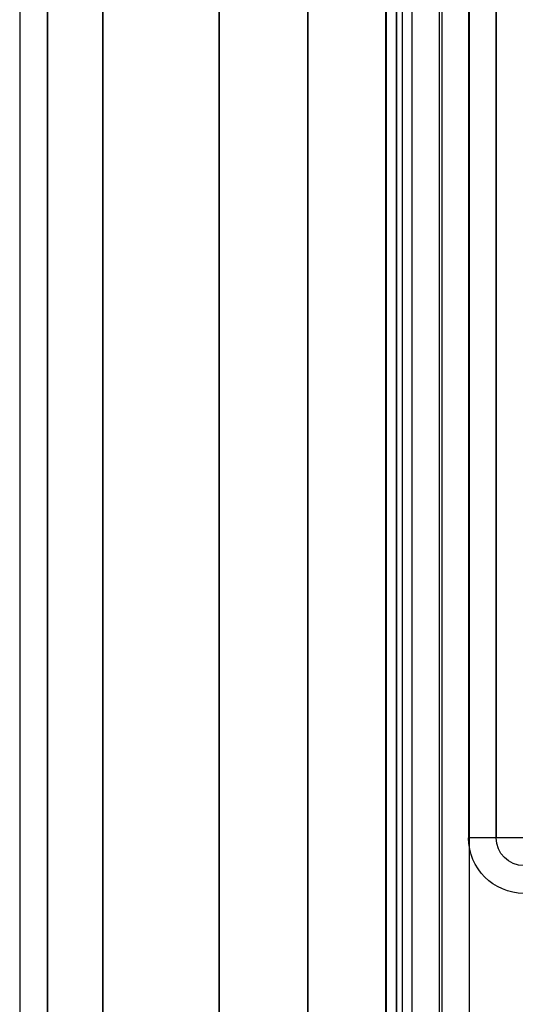
# Model space of a CAD drawing. Units: millimetres. Extents: x -302 to 300, y -133 to 549.
# Drawn here: x -298 to -290, y 430 to 448 of the extents above; entities that cross this region are included whole.
import ezdxf

# ---------------------------------------------------------------- set-up
doc = ezdxf.new("R2010")
doc.units = ezdxf.units.MM
doc.layers.add('1', color=7, linetype='Continuous', true_color=0xffffff)

msp = doc.modelspace()

# ---------------------------------------------------------------- linework, layer by layer
at = {"layer": '1', "color": 9, "linetype": 'Continuous', "lineweight": 25}
for p, q in [((-298.5, 516.8, -63.256), (-298.5, 2.3, -63.256)), ((-298.5, 516.8, 641.844), (-298.5, 2.3, 641.844)), ((-298, 2.3, -63.256), (-298, 516.8, -63.256)), ((-298, 516.8, 641.844), (-298, 2.3, 641.844)), ((-297, 516.8, -64.256), (-297, 2.3, -64.256)), ((-297, 2.3, -64.756), (-297, 516.8, -64.756)), ((-291.6, 516.8, 648.744), (-291.6, 2.3, 648.744)), ((-291.6, 516.8, 648.244), (-291.6, 2.3, 648.244))]:
    msp.add_line(p, q, dxfattribs=at)
at = {"layer": '1', "color": 183, "linetype": 'Continuous', "lineweight": 25}
for p, q in [((-294.9, 329.2, -68.356), (-294.9, 513, -68.356)), ((-293.3, 513, -68.356), (-293.3, 329.2, -68.356)), ((-291.7, 329.2, -66.756), (-291.7, 513, -66.756)), ((-291.7, 513, -65.156), (-291.7, 329.2, -65.156)), ((-294.9, 508.2, -119.456), (-294.9, 15.3, -119.456)), ((-293.3, 15.3, -119.456), (-293.3, 508.2, -119.456)), ((-291.7, 15.3, -122.656), (-291.7, 508.2, -122.656)), ((-291.7, 508.2, -121.056), (-291.7, 15.3, -121.056)), ((-294.9, 483.2, -147.356), (-294.9, 15.3, -147.356)), ((-294.9, 15.3, -125.856), (-294.9, 483.2, -125.856)), ((-293.3, 483.2, -125.856), (-293.3, 15.3, -125.856)), ((-293.3, 15.3, -147.356), (-293.3, 483.2, -147.356)), ((-291.7, 483.2, -148.956), (-291.7, 15.3, -148.956)), ((-291.7, 15.3, -124.256), (-291.7, 483.2, -124.256)), ((-291.7, 483.2, -122.656), (-291.7, 15.3, -122.656)), ((-291.7, 15.3, -150.556), (-291.7, 483.2, -150.556))]:
    msp.add_line(p, q, dxfattribs=at)
at = {"layer": '1', "color": 193, "linetype": 'Continuous', "lineweight": 25}
for p, q in [((-291.9, 465.8, -180.156), (-291.9, 420.6, -180.156)), ((-291.9, 465.8, -178.556), (-291.9, 420.6, -178.556)), ((-291.882, 421.218, -151.724), (-291.882, 465.182, -151.724)), ((-291.422, 464.723, -178.065), (-291.422, 421.677, -178.065)), ((-290.923, 421.677, -178.556), (-290.923, 464.723, -178.556)), ((-290.882, 464.682, -150.706), (-290.882, 421.718, -150.706)), ((-290.382, 422.218, -150.706), (-290.382, 464.182, -150.706)), ((-290.4, 453.2, -178.556), (-290.4, 433.2, -178.556)), ((-289.9, 433.2, -178.056), (-289.9, 453.2, -178.056)), ((-289.9, 453.2, -171.647), (-289.9, 433.2, -171.647)), ((-289.9, 433.2, -171.647), (-289.9, 433.2, -178.056))]:
    msp.add_line(p, q, dxfattribs=at)
at = {"layer": '1', "color": 193, "linetype": 'Continuous', "lineweight": 25, "extrusion": (0, 0, -1)}
for centre, radius in [((289.4, 433.2, 178.556), 1), ((289.4, 433.2, 178.056), 0.5), ((289.4, 433.2, 171.647), 0.5)]:
    msp.add_arc(centre, radius, 270, 0, dxfattribs=at)
at = {"layer": '1', "color": 193, "linetype": 'Continuous', "lineweight": 25, "extrusion": (0, 1, 0)}
msp.add_arc((290.4, -178.056, 433.2), 0.5, 180, 270, dxfattribs=at)
at = {"layer": '1', "color": 193, "linetype": 'Continuous', "lineweight": 25, "extrusion": (0, -1, 0)}
msp.add_arc((-282.15, -171.647, -433.2), 7.75, 130.5254, 180, dxfattribs=at)

doc.saveas('drawing.dxf')
